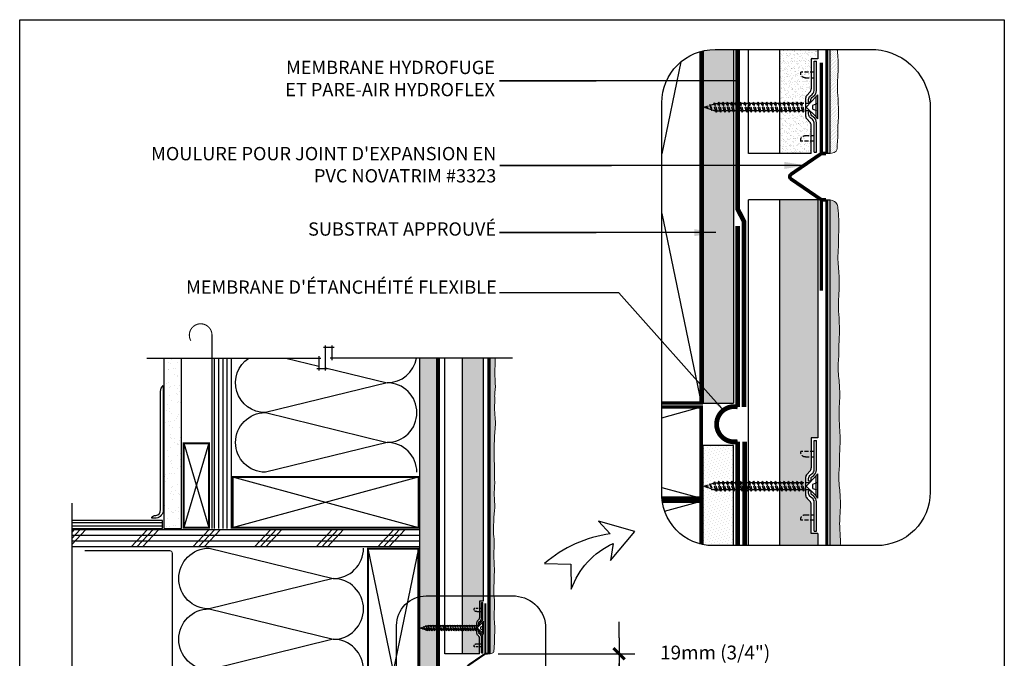
# Model space of a CAD drawing. Units: millimetres. Extents: x 3947 to 14732, y 923 to 10387.
# Drawn here: x 11547 to 12288, y 3214 to 3694 of the extents above; entities that cross this region are included whole.
import ezdxf

# ---------------------------------------------------------------- set-up
doc = ezdxf.new("R2010")
doc.units = ezdxf.units.MM
doc.header["$LTSCALE"] = 50
for name, pattern in [('ACAD_ISO03W100', [30, 12, -18]), ('ACAD_ISO10W100', [18, 12, -3, 0, -3]), ('ACAD_ISO12W100', [21, 12, -3, 0, -3, 0, -3]), ('HIDDEN', [9.525, 6.35, -3.175])]:
    doc.linetypes.add(name, pattern=pattern)
for name, color, linetype in [('Blanc .25', 7, 'Continuous'), ('Gris .08', 8, 'Continuous'), ('Rouge .15', 1, 'Continuous')]:
    doc.layers.add(name, color=color, linetype=linetype)
doc.styles.add('Stylus', font='stylu.ttf')
doc.dimstyles.new('COTE 1_4', dxfattribs={"dimscale": 4, "dimtxt": 2.6, "dimasz": 3, "dimexe": 3, "dimexo": 1.5, "dimgap": 1.5, "dimtad": 1, "dimdec": 0, "dimzin": 3, "dimdsep": 46, "dimtxsty": 'Stylus', "dimblk1": '45', "dimblk2": '45', "dimsah": 1, "dimcen": 1, "dimdle": 3, "dimclrd": 1, "dimclre": 1, "dimclrt": 7, "dimadec": 0, "dimazin": 0, "dimtfac": 1, "dimtdec": 0, "dimtofl": 0, "dimtmove": 2, "dimatfit": 3, "dimldrblk": '45', "dimfxl": 0, "dimfrac": 2, "dimtolj": 1, "dimtzin": 0, "dimarcsym": 0})
doc.dimstyles.new('LEADER 1_4', dxfattribs={"dimscale": 4, "dimtxt": 2, "dimasz": 4, "dimexe": 1.25, "dimexo": 0.625, "dimtad": 1, "dimtxsty": 'Stylus', "dimcen": 2.5, "dimclrd": 1, "dimclre": 1, "dimclrt": 7, "dimadec": 0, "dimazin": 0, "dimtfac": 1, "dimtmove": 0, "dimatfit": 3, "dimfxl": 0, "dimarcsym": 0})
pattern_1 = [(315, (-29.1674, -589.847), (2.35731723, 0.7857724), [0, -2.2225])]
pattern_2 = [(37.5, (-29.1674, -589.847), (-0.1280025, 3.9153059), [0, -3.08864, 0, -3.4544, 0, -3.302]), (7.5, (-29.1674, -589.847), (3.5961863, 5.7346008), [0, -1.66624, 0, -2.78384, 0, -1.0668]), (327.5, (-31.6667, -589.847), (6.327939, 0.0114975), [0, -1.016, 0, -3.6576, 0, -4.7752]), (317.5, (-31.6667, -589.847), (6.1084516, 1.7834346), [0, -0.508, 0, -2.39776, 0, -2.7432])]
pattern_3 = [(45, (-29.1674, -589.8471), (-0.39288621, 1.17865862), [0, -1.11125])]

# ---------------------------------------------------------------- blocks, each defined once
blk = doc.blocks.new('45')
at = {"layer": 'Blanc .25', "linetype": 'Continuous', "const_width": 0.2}
blk.add_lwpolyline([(-0.354, -0.354), (0.354, 0.354)], dxfattribs=at)
at = {"layer": 'Rouge .15', "linetype": 'Continuous'}
blk.add_line((-1, 0), (1, 0), dxfattribs=at)
blk = doc.blocks.new('*D35')
at = {"layer": 'Defpoints', "color": 0}
for p in [(11900.65, 3217), (11997.63, 3217), (11900.65, 3197.67)]:
    blk.add_point(p, dxfattribs=at)
at = {"layer": 'Rouge .15', "color": 1, "lineweight": -2}
for p, q in [((11997.63, 3229), (11997.63, 3241)), ((11906.65, 3217), (12009.63, 3217)), ((11906.65, 3197.67), (12009.63, 3197.67)), ((11997.63, 3185.67), (11997.63, 3173.67))]:
    blk.add_line(p, q, dxfattribs=at)
at = {"layer": 'Rouge .15', "color": 1, "lineweight": -2, "xscale": 12, "yscale": 12, "zscale": 12}
for p, rotation in [((11997.63, 3217), 270), ((11997.63, 3197.67), 90)]:
    blk.add_blockref('45', p, dxfattribs=dict(at, rotation=rotation))
at = {"layer": 'Rouge .15', "color": 7, "insert": (12070.01, 3209.22), "char_height": 10.4, "attachment_point": 5, "style": 'Stylus'}
blk.add_mtext('\\A1;19mm (3/4")\\PMINIMUM', dxfattribs=at)
blk = doc.blocks.new('A$C7F926C47')
at = {"layer": 'Blanc .25', "const_width": 1.5}
blk.add_lwpolyline([(38, 15.83), (38, 13.94), (46.82, 1.04, 0.368235), (48.5, 1.04), (57.32, 13.94), (57.32, 15.83)], format="xyb", dxfattribs=at)
for points in [[(0, 13.94), (38, 13.94)], [(95.32, 13.94), (57.69, 13.94)]]:
    blk.add_lwpolyline(points, dxfattribs=at)
blk = doc.blocks.new('A$C1F1E50BE')
at = {"layer": 'Gris .08'}
for p, q in [((39.9, 10.1), (35.72, 6.09)), ((40.54, 11.03), (39.9, 10.1)), ((39.9, 10.1), (39.9, 1.63)), ((40.54, 11.03), (40.54, 0.94)), ((39.9, 1.7), (35.72, 6.09)), ((38.51, 5.2), (40.54, 4.43)), ((40.54, 0.94), (39.9, 1.63))]:
    blk.add_line(p, q, dxfattribs=at)
at = {"layer": 'Gris .08', "linetype": 'HIDDEN', "ltscale": 0.005}
for p, q in [((-6.71, 6.22), (-5.56, 6.58)), ((-6.71, 5.97), (-4.71, 5.34)), ((-5.44, 6.78), (-5.56, 6.58)), ((-5.44, 6.78), (-5.36, 6.64)), ((-5.36, 6.64), (-3.87, 7.11)), ((-4.71, 5.34), (-3.87, 7.11)), ((-4.53, 5.03), (-4.71, 5.34)), ((-4.53, 5.03), (-3.63, 7.53)), ((-4.53, 5.03), (-4.41, 5.25)), ((-4.41, 5.25), (-3.46, 7.24)), ((-4.41, 5.25), (-3.03, 4.81)), ((-3.63, 7.53), (-3.87, 7.11)), ((-3.63, 7.53), (-3.46, 7.24)), ((-3.46, 7.24), (-3.23, 7.34)), ((-3.23, 7.34), (-3.04, 7.41)), ((-3.04, 7.41), (-2.89, 7.47)), ((-2.17, 7.59), (-3.03, 4.81)), ((-2.72, 4.28), (-3.03, 4.81)), ((-2.89, 7.47), (-2.76, 7.51)), ((-2.76, 7.51), (-2.64, 7.54)), ((-2.72, 4.28), (-1.82, 8.2)), ((-2.72, 4.28), (-2.51, 4.65)), ((-2.64, 7.54), (-2.51, 7.56)), ((-1.47, 7.59), (-2.51, 4.65)), ((-2.51, 7.56), (-2.35, 7.57)), ((-2.35, 7.57), (-2.17, 7.59)), ((-1.82, 8.2), (-2.17, 7.59)), ((-1.82, 8.2), (-1.47, 7.59)), ((-1.47, 7.59), (-0.36, 7.59)), ((-0.36, 7.59), (-1.26, 4.59)), ((-0.91, 3.99), (-1.26, 4.59)), ((-0.01, 8.2), (-0.91, 3.99)), ((-0.91, 3.99), (-0.56, 4.59)), ((0.35, 7.59), (-0.56, 4.59)), ((0.55, 4.59), (-0.56, 4.59)), ((-0.01, 8.2), (-0.36, 7.59)), ((-0.01, 8.2), (0.35, 7.59)), ((1.45, 7.59), (0.35, 7.59)), ((1.45, 7.59), (0.55, 4.59)), ((0.9, 3.99), (0.55, 4.59)), ((1.81, 8.2), (0.9, 3.99)), ((0.9, 3.99), (1.25, 4.59)), ((2.16, 7.59), (1.25, 4.59)), ((2.36, 4.59), (1.25, 4.59)), ((1.81, 8.2), (1.45, 7.59)), ((1.81, 8.2), (2.16, 7.59)), ((3.27, 7.59), (2.16, 7.59)), ((3.27, 7.59), (2.36, 4.59)), ((2.71, 3.99), (2.36, 4.59)), ((3.62, 8.2), (2.71, 3.99)), ((2.71, 3.99), (3.06, 4.59)), ((3.97, 7.59), (3.06, 4.59)), ((4.17, 4.59), (3.06, 4.59)), ((3.62, 8.2), (3.27, 7.59)), ((3.62, 8.2), (3.97, 7.59)), ((5.08, 7.59), (3.97, 7.59)), ((5.08, 7.59), (4.17, 4.59)), ((4.52, 3.99), (4.17, 4.59)), ((5.43, 8.2), (4.52, 3.99)), ((4.52, 3.99), (4.87, 4.59)), ((5.78, 7.59), (4.87, 4.59)), ((5.98, 4.59), (4.87, 4.59)), ((5.43, 8.2), (5.08, 7.59)), ((5.43, 8.2), (5.78, 7.59)), ((6.89, 7.59), (5.78, 7.59)), ((6.89, 7.59), (5.98, 4.59)), ((6.33, 3.99), (5.98, 4.59)), ((7.24, 8.2), (6.33, 3.99)), ((6.33, 3.99), (6.69, 4.59)), ((7.59, 7.59), (6.69, 4.59)), ((7.79, 4.59), (6.69, 4.59)), ((7.24, 8.2), (6.89, 7.59)), ((7.24, 8.2), (7.59, 7.59)), ((8.7, 7.59), (7.59, 7.59)), ((8.7, 7.59), (7.79, 4.59)), ((8.15, 3.99), (7.79, 4.59)), ((9.05, 8.2), (8.15, 3.99)), ((8.15, 3.99), (8.5, 4.59)), ((9.4, 7.59), (8.5, 4.59)), ((9.68, 4.59), (8.5, 4.59)), ((9.05, 8.2), (8.7, 7.59)), ((9.05, 8.2), (9.4, 7.59)), ((10.59, 7.59), (9.4, 7.59)), ((10.59, 7.59), (9.68, 4.59)), ((10.03, 3.99), (9.68, 4.59)), ((10.94, 8.2), (10.03, 3.99)), ((10.03, 3.99), (10.38, 4.59)), ((11.29, 7.59), (10.38, 4.59)), ((11.49, 4.59), (10.38, 4.59)), ((10.94, 8.2), (10.59, 7.59)), ((10.94, 8.2), (11.29, 7.59)), ((12.4, 7.59), (11.29, 7.59)), ((12.4, 7.59), (11.49, 4.59)), ((11.84, 3.99), (11.49, 4.59)), ((12.75, 8.2), (11.84, 3.99)), ((11.84, 3.99), (12.2, 4.59)), ((13.1, 7.59), (12.2, 4.59)), ((13.3, 4.59), (12.2, 4.59)), ((12.75, 8.2), (12.4, 7.59)), ((12.75, 8.2), (13.1, 7.59)), ((14.21, 7.59), (13.1, 7.59)), ((14.21, 7.59), (13.3, 4.59)), ((13.66, 3.99), (13.3, 4.59)), ((14.56, 8.2), (13.66, 3.99)), ((13.66, 3.99), (14.01, 4.59)), ((14.91, 7.59), (14.01, 4.59)), ((15.19, 4.59), (14.01, 4.59)), ((14.56, 8.2), (14.21, 7.59)), ((14.56, 8.2), (14.91, 7.59)), ((16.1, 7.59), (14.91, 7.59)), ((16.1, 7.59), (15.19, 4.59)), ((15.54, 3.99), (15.19, 4.59)), ((16.45, 8.2), (15.54, 3.99)), ((15.54, 3.99), (15.89, 4.59)), ((16.8, 7.59), (15.89, 4.59)), ((17, 4.59), (15.89, 4.59)), ((16.45, 8.2), (16.1, 7.59)), ((16.45, 8.2), (16.8, 7.59)), ((17.91, 7.59), (16.8, 7.59)), ((17.91, 7.59), (17, 4.59)), ((17.35, 3.99), (17, 4.59)), ((18.26, 8.2), (17.35, 3.99)), ((17.35, 3.99), (17.71, 4.59)), ((18.61, 7.59), (17.71, 4.59)), ((18.81, 4.59), (17.71, 4.59)), ((18.26, 8.2), (17.91, 7.59)), ((18.26, 8.2), (18.61, 7.59)), ((19.72, 7.59), (18.61, 7.59)), ((19.72, 7.59), (18.81, 4.59)), ((19.17, 3.99), (18.81, 4.59)), ((20.07, 8.2), (19.17, 3.99)), ((19.17, 3.99), (19.52, 4.59)), ((20.42, 7.59), (19.52, 4.59)), ((20.63, 4.59), (19.52, 4.59)), ((20.07, 8.2), (19.72, 7.59)), ((20.07, 8.2), (20.42, 7.59)), ((21.53, 7.59), (20.42, 7.59)), ((21.53, 7.59), (20.63, 4.59)), ((20.98, 3.99), (20.63, 4.59)), ((21.88, 8.2), (20.98, 3.99)), ((20.98, 3.99), (21.33, 4.59)), ((22.23, 7.59), (21.33, 4.59)), ((22.44, 4.59), (21.33, 4.59)), ((21.88, 8.2), (21.53, 7.59)), ((21.88, 8.2), (22.23, 7.59)), ((23.34, 7.59), (22.23, 7.59)), ((23.34, 7.59), (22.44, 4.59)), ((22.79, 3.99), (22.44, 4.59)), ((23.69, 8.2), (22.79, 3.99)), ((22.79, 3.99), (23.14, 4.59)), ((24.05, 7.59), (23.14, 4.59)), ((24.25, 4.59), (23.14, 4.59)), ((23.69, 8.2), (23.34, 7.59)), ((23.69, 8.2), (24.05, 7.59)), ((25.15, 7.59), (24.05, 7.59)), ((25.15, 7.59), (24.25, 4.59)), ((24.6, 3.99), (24.25, 4.59)), ((25.51, 8.2), (24.6, 3.99)), ((24.6, 3.99), (24.95, 4.59)), ((25.86, 7.59), (24.95, 4.59)), ((26.06, 4.59), (24.95, 4.59)), ((25.51, 8.2), (25.15, 7.59)), ((25.51, 8.2), (25.86, 7.59)), ((26.97, 7.59), (25.86, 7.59)), ((26.97, 7.59), (26.06, 4.59)), ((26.41, 3.99), (26.06, 4.59)), ((27.32, 8.2), (26.41, 3.99)), ((26.41, 3.99), (26.76, 4.59)), ((27.67, 7.59), (26.76, 4.59)), ((27.87, 4.59), (26.76, 4.59)), ((27.32, 8.2), (26.97, 7.59)), ((27.32, 8.2), (27.67, 7.59)), ((28.78, 7.59), (27.67, 7.59)), ((28.78, 7.59), (27.87, 4.59)), ((28.22, 3.99), (27.87, 4.59)), ((29.13, 8.2), (28.22, 3.99)), ((28.22, 3.99), (28.57, 4.59)), ((29.48, 7.59), (28.57, 4.59)), ((29.68, 4.59), (28.57, 4.59)), ((29.13, 8.2), (28.78, 7.59)), ((29.13, 8.2), (29.48, 7.59)), ((30.59, 7.59), (29.48, 7.59)), ((30.59, 7.59), (29.68, 4.59)), ((30.03, 3.99), (29.68, 4.59)), ((30.94, 8.2), (30.03, 3.99)), ((30.03, 3.99), (30.39, 4.59)), ((31.29, 7.59), (30.39, 4.59)), ((31.49, 4.59), (30.39, 4.59)), ((30.94, 8.2), (30.59, 7.59)), ((30.94, 8.2), (31.29, 7.59)), ((32.4, 7.59), (31.29, 7.59)), ((32.4, 7.59), (31.49, 4.59)), ((31.85, 3.99), (31.49, 4.59)), ((32.75, 8.2), (31.85, 3.99)), ((31.85, 3.99), (32.2, 4.59)), ((33.1, 7.59), (32.2, 4.59)), ((33.31, 4.59), (32.2, 4.59)), ((32.75, 8.2), (32.4, 7.59)), ((32.75, 8.2), (33.1, 7.59)), ((34.21, 7.59), (33.1, 7.59)), ((34.21, 7.59), (33.31, 4.59)), ((33.66, 3.99), (33.31, 4.59)), ((34.56, 8.2), (33.66, 3.99)), ((33.66, 3.99), (34.01, 4.59)), ((34.91, 7.59), (34.01, 4.59)), ((37.14, 4.59), (34.01, 4.59)), ((34.56, 8.2), (34.21, 7.59)), ((34.56, 8.2), (34.91, 7.59)), ((37.28, 7.59), (34.91, 7.59)), ((38.51, 6.99), (40.54, 7.76)), ((38.51, 6.99), (38.51, 5.2))]:
    blk.add_line(p, q, dxfattribs=at)
blk.add_lwpolyline([(-2.51, 4.65), (-2.45, 4.63), (-2.4, 4.62), (-2.33, 4.61), (-2.23, 4.6), (-2.09, 4.6), (-1.89, 4.59), (-1.62, 4.59), (-1.26, 4.59)], dxfattribs=at)
for centre, radius, start, end in [((-6.67, 6.09), 0.13, 107.5, 252.5), ((-6.21, 6.86), 0.778, 260.2797, 354.1921), ((-6.08, 6.79), 0.739, 249.3321, 348.9121), ((-6.31, 6.92), 0.829, 267.6419, 335.7247)]:
    blk.add_arc(centre, radius, start, end, dxfattribs=at)
at = {"layer": 'Rouge .15'}
for p, q in [((39, 24.91), (40, 24.91)), ((37.7, 8), (36.7, 8)), ((37.7, 4.01), (36.7, 4.01)), ((39, -13.09), (40, -13.09))]:
    blk.add_line(p, q, dxfattribs=at)
at = {"layer": 'Rouge .15', "linetype": 'HIDDEN', "ltscale": 0.005}
for p, q in [((39, 20.31), (33.47, 20.31)), ((35.37, 18), (39, 18)), ((35.37, -6.18), (39, -6.18)), ((39, -8.5), (33.47, -8.5))]:
    blk.add_line(p, q, dxfattribs=at)
at = {"layer": 'Rouge .15'}
for points in [[(39, 24.91), (39, 12.64, -0.234282), (38.21, 11.05), (37.49, 10.51, 0.234282), (36.7, 8.91), (36.7, 8)], [(40, 24.91), (40, 12.64, -0.234282), (38.81, 10.25), (38.1, 9.71, 0.234282), (37.7, 8.91), (37.7, 8)], [(36.7, 4.01), (36.7, 2.9, 0.234282), (37.49, 1.31), (38.21, 0.76, -0.234282), (39, -0.83), (39, -13.09)], [(37.7, 4.01), (37.7, 2.9, 0.234282), (38.1, 2.1), (38.81, 1.56, -0.234282), (40, -0.83), (40, -13.09)]]:
    blk.add_lwpolyline(points, format="xyb", dxfattribs=at)
at = {"layer": 'Rouge .15', "linetype": 'HIDDEN', "ltscale": 0.005}
for centre, start, end in [((35.27, 19.85), 165.7015, 273.189), ((35.27, -8.04), 86.811, 194.2985)]:
    blk.add_arc(centre, 1.86, start, end, dxfattribs=at)

msp = doc.modelspace()

# ---------------------------------------------------------------- hatches: boundary and pattern name
at = {"layer": 'Blanc .25'}
h = msp.add_hatch(dxfattribs=at)
h.set_pattern_fill('AR-SAND', color=256, scale=0.08, style=0)
h.set_pattern_definition(pattern_2)
edge = h.paths.add_edge_path()
edge.add_line((12147.28, 3671.54), (12118.48, 3671.54))
edge.add_line((12118.48, 3671.54), (12118.48, 3593.23))
edge.add_line((12118.48, 3593.23), (12142.35, 3593.23))
edge.add_line((12142.35, 3593.23), (12142.35, 3614.31))
edge.add_arc((12138.75, 3614.31), 3.6, 360, 405)
edge.add_line((12141.29, 3616.85), (12139.13, 3619.02))
edge.add_arc((12141.67, 3621.57), 3.6, 180.70976, 225, ccw=False)
edge.add_line((12138.07, 3621.52), (12138.07, 3634.65))
edge.add_arc((12141.67, 3634.65), 3.6, 135, 180.00121, ccw=False)
edge.add_line((12139.13, 3637.19), (12141.29, 3639.36))
edge.add_arc((12138.75, 3641.91), 3.6, 315, 360)
edge.add_line((12142.35, 3641.91), (12142.35, 3664.44))
edge.add_line((12142.35, 3664.44), (12147.28, 3664.44))
edge.add_line((12147.28, 3664.44), (12147.28, 3671.54))
h = msp.add_hatch(dxfattribs=at)
h.set_pattern_fill('AR-SAND', color=256, scale=0.08, style=0)
h.set_pattern_definition(pattern_2)
edge = h.paths.add_edge_path()
edge.add_line((12147.28, 3307.45), (12142.35, 3307.45))
edge.add_line((12142.35, 3307.45), (12142.35, 3329.15))
edge.add_arc((12138.75, 3329.15), 3.6, 360, 405)
edge.add_line((12141.29, 3331.7), (12139.13, 3333.87))
edge.add_arc((12141.67, 3336.41), 3.6, 180.70976, 225, ccw=False)
edge.add_line((12138.07, 3336.37), (12138.07, 3349.49))
edge.add_arc((12141.67, 3349.49), 3.6, 135, 180.00121, ccw=False)
edge.add_line((12139.13, 3352.04), (12141.29, 3354.21))
edge.add_arc((12138.75, 3356.76), 3.6, 315, 360)
edge.add_line((12142.35, 3356.76), (12142.35, 3379.29))
edge.add_line((12142.35, 3379.29), (12147.28, 3379.29))
edge.add_line((12147.28, 3379.29), (12147.28, 3558.45))
edge.add_line((12147.28, 3558.45), (12118.48, 3558.45))
edge.add_line((12118.48, 3558.45), (12118.48, 3298.3))
edge.add_line((12118.48, 3298.3), (12147.28, 3298.3))
edge.add_line((12147.28, 3298.3), (12147.28, 3307.45))
h = msp.add_hatch(dxfattribs=at)
h.set_pattern_fill('AR-SAND', color=256, scale=0.2, style=0)
h.set_pattern_definition([(37.5, (2868.8936, 37.8675), (-0.320006, 9.788265), [0, -7.7216, 0, -8.636, 0, -8.255]), (7.5, (2868.894, 37.867), (8.990466, 14.336502), [0, -4.1656, 0, -6.9596, 0, -2.667]), (327.5, (2862.645, 37.8675), (15.8198474, 0.028744), [0, -2.54, 0, -9.144, 0, -11.938]), (317.5, (2862.645, 37.867), (15.27113, 4.458586), [0, -1.27, 0, -5.9944, 0, -6.858])])
h.paths.add_polyline_path([(11668.24, 3439.42), (11655.24, 3439.42), (11655.24, 3311.11), (11668.24, 3311.11)])
h = msp.add_hatch(dxfattribs=at)
h.set_pattern_fill('AR-SAND', color=256, scale=0.08, style=0)
h.set_pattern_definition([(37.5, (11.5196, 9.2196), (-0.1280025, 3.9153059), [0, -3.08864, 0, -3.4544, 0, -3.302]), (7.5, (11.5196, 9.2196), (3.5961863, 5.7346008), [0, -1.66624, 0, -2.78384, 0, -1.0668]), (327.5, (9.0202, 9.2196), (6.327939, 0.0114975), [0, -1.016, 0, -3.6576, 0, -4.7752]), (317.5, (9.02, 9.2196), (6.1084516, 1.7834346), [0, -0.508, 0, -2.39776, 0, -2.7432])])
edge = h.paths.add_edge_path()
edge.add_line((11892.75, 3256.56), (11895.49, 3256.56))
edge.add_line((11895.49, 3256.56), (11895.49, 3439.42))
edge.add_line((11895.49, 3439.42), (11879.49, 3439.42))
edge.add_line((11879.49, 3439.42), (11879.49, 3217))
edge.add_line((11879.49, 3217), (11892.75, 3217))
edge.add_line((11892.75, 3217), (11892.75, 3228.71))
edge.add_arc((11890.75, 3228.71), 2, 360, 405)
edge.add_line((11892.17, 3230.12), (11890.96, 3231.33))
edge.add_arc((11892.38, 3232.74), 2, 180.70976, 225, ccw=False)
edge.add_line((11890.38, 3232.72), (11890.38, 3240.01))
edge.add_arc((11892.38, 3240.01), 2, 135, 180.00121, ccw=False)
edge.add_line((11890.96, 3241.42), (11892.17, 3242.63))
edge.add_arc((11890.75, 3244.04), 2, 315, 360)
edge.add_line((11892.75, 3244.04), (11892.75, 3256.56))
at = {"layer": 'Rouge .15'}
h = msp.add_hatch(dxfattribs=at)
h.set_pattern_fill('DOTS', color=256, scale=1.4, angle=315, style=0)
h.set_pattern_definition(pattern_1)
edge = h.paths.add_edge_path()
edge.add_line((12083.8, 3671.54), (12069.91, 3671.54))
edge.add_arc((12069.91, 3631.44), 40.09, 90, 102.93357)
edge.add_line((12060.94, 3670.52), (12060.94, 3405.56))
edge.add_line((12060.94, 3405.56), (12083.8, 3405.56))
edge.add_line((12083.8, 3405.56), (12083.8, 3671.54))
h = msp.add_hatch(dxfattribs=at)
h.set_pattern_fill('DOTS', color=256, scale=0.7, angle=45, style=0)
h.set_pattern_definition(pattern_3)
edge = h.paths.add_edge_path()
edge.add_spline(control_points=[(12162.37, 3611.37), (12162.27, 3613.54), (12162.98, 3620.89), (12162.75, 3632.21), (12161.66, 3644.88), (12162.76, 3655.45), (12162.51, 3664.53), (12162.01, 3669.71), (12161.85, 3671.54)], knot_values=[123.827693, 123.827693, 123.827693, 123.827693, 127.605003, 136.877593, 142.558286, 149.015204, 154.614382, 157.657114, 157.657114, 157.657114, 157.657114], degree=3, periodic=0)
edge.add_line((12161.85, 3671.54), (12156.57, 3671.54))
edge.add_line((12156.57, 3671.54), (12156.57, 3593.23))
edge.add_spline(control_points=[(12156.57, 3593.23), (12161.62, 3594.09), (12161.73, 3600.03), (12162.49, 3606.09), (12162.39, 3610.72), (12162.37, 3611.37)], knot_values=[159.89093, 159.89093, 159.89093, 159.89093, 162.220154, 168.887003, 169.987851, 169.987851, 169.987851, 169.987851], degree=3, periodic=0)
h = msp.add_hatch(dxfattribs=at)
h.set_pattern_fill('DOTS', color=256, scale=0.7, angle=45, style=0)
h.set_pattern_definition(pattern_3)
edge = h.paths.add_edge_path()
edge.add_spline(control_points=[(12163.08, 3446.66), (12162.98, 3448.83), (12163.69, 3456.17), (12163.47, 3467.49), (12162.38, 3480.16), (12163.48, 3490.74), (12163.42, 3502.62), (12161.82, 3514.54), (12162.98, 3523.77), (12162.88, 3528.4), (12162.86, 3529.05)], knot_values=[123.827693, 123.827693, 123.827693, 123.827693, 127.605003, 136.877593, 142.558286, 149.015204, 154.614382, 162.220154, 168.887003, 169.987851, 169.987851, 169.987851, 169.987851], degree=3, periodic=0)
edge.add_spline(control_points=[(12162.86, 3529.05), (12162.76, 3531.22), (12163.47, 3538.57), (12162.77, 3548.77), (12161.95, 3556.89), (12156.57, 3558.45)], knot_values=[123.827693, 123.827693, 123.827693, 123.827693, 127.605003, 136.877593, 140.502242, 140.502242, 140.502242, 140.502242], degree=3, periodic=0)
edge.add_line((12156.57, 3558.45), (12156.57, 3298.3))
edge.add_line((12156.57, 3298.3), (12164.46, 3298.3))
edge.add_spline(control_points=[(12164.46, 3298.3), (12164.41, 3300.51), (12164.16, 3306.14), (12163.36, 3315.52), (12164.46, 3326.09), (12164.14, 3337.91), (12162.54, 3349.82), (12163.7, 3359.05), (12163.6, 3363.68), (12163.57, 3364.33)], knot_values=[133.174293, 133.174293, 133.174293, 133.174293, 136.877593, 142.558286, 149.015204, 154.614382, 162.220154, 168.887003, 169.987851, 169.987851, 169.987851, 169.987851], degree=3, periodic=0)
edge.add_spline(control_points=[(12163.57, 3364.33), (12163.47, 3366.51), (12164.18, 3373.85), (12163.96, 3385.17), (12162.87, 3397.84), (12163.97, 3408.41), (12163.65, 3420.23), (12162.05, 3432.14), (12163.21, 3441.37), (12163.11, 3446), (12163.08, 3446.66)], knot_values=[123.827693, 123.827693, 123.827693, 123.827693, 127.605003, 136.877593, 142.558286, 149.015204, 154.614382, 162.220154, 168.887003, 169.987851, 169.987851, 169.987851, 169.987851], degree=3, periodic=0)
h = msp.add_hatch(dxfattribs=at)
h.set_pattern_fill('DOTS', color=256, scale=1.4, angle=315, style=0)
h.set_pattern_definition([(315, (11.5196, 9.2196), (2.35731723, 0.7857724), [0, -2.2225])])
h.paths.add_polyline_path([(11860.22, 3439.42), (11847.52, 3439.42), (11847.52, 3112.74), (11860.22, 3112.74)])
h = msp.add_hatch(dxfattribs=at)
h.set_pattern_fill('DOTS', color=256, scale=0.7, angle=45, style=0)
h.set_pattern_definition([(45, (11.5196, 9.2196), (-0.39288621, 1.17865862), [0, -1.11125])])
edge = h.paths.add_edge_path()
edge.add_spline(control_points=[(11903.33, 3318.55), (11903.27, 3319.75), (11904.27, 3324.08), (11904.14, 3330.37), (11903.53, 3337.41), (11904.15, 3343.29), (11903.97, 3349.85), (11904.02, 3356.22), (11903.72, 3361.6), (11903.67, 3364.17), (11903.65, 3364.53)], knot_values=[123.827693, 123.827693, 123.827693, 123.827693, 127.605003, 136.877593, 142.558286, 149.015204, 154.614382, 162.220154, 168.887003, 169.987851, 169.987851, 169.987851, 169.987851], degree=3, periodic=0)
edge.add_spline(control_points=[(11903.65, 3364.53), (11903.6, 3365.74), (11903.85, 3369.82), (11903.72, 3376.11), (11904.06, 3382.89), (11904.67, 3388.77), (11904.49, 3395.33), (11903.6, 3401.95), (11904.25, 3407.08), (11904.19, 3409.65), (11904.18, 3410.01)], knot_values=[123.827693, 123.827693, 123.827693, 123.827693, 127.605003, 136.877593, 142.558286, 149.015204, 154.614382, 162.220154, 168.887003, 169.987851, 169.987851, 169.987851, 169.987851], degree=3, periodic=0)
edge.add_spline(control_points=[(11904.18, 3410.01), (11903.87, 3411.05), (11904.7, 3415.22), (11904.57, 3421.51), (11903.96, 3428.55), (11904.44, 3433.13), (11904.48, 3435.85), (11904.48, 3439.42)], knot_values=[123.827693, 123.827693, 123.827693, 123.827693, 127.605003, 136.877593, 142.558286, 149.015204, 150.707099, 150.707099, 150.707099, 150.707099], degree=3, periodic=0)
edge.add_line((11904.48, 3439.42), (11900.65, 3439.42))
edge.add_line((11900.65, 3439.42), (11900.65, 3217))
edge.add_spline(control_points=[(11900.65, 3217), (11903.46, 3217.47), (11903.52, 3220.78), (11903.94, 3224.14), (11903.89, 3226.71), (11903.87, 3227.08)], knot_values=[159.89093, 159.89093, 159.89093, 159.89093, 162.220154, 168.887003, 169.987851, 169.987851, 169.987851, 169.987851], degree=3, periodic=0)
edge.add_spline(control_points=[(11903.87, 3227.08), (11903.82, 3228.28), (11904.21, 3232.36), (11904.09, 3238.65), (11903.48, 3245.69), (11904.09, 3251.57), (11903.91, 3258.13), (11903.02, 3264.75), (11903.67, 3269.88), (11903.61, 3272.45), (11903.6, 3272.81)], knot_values=[123.827693, 123.827693, 123.827693, 123.827693, 127.605003, 136.877593, 142.558286, 149.015204, 154.614382, 162.220154, 168.887003, 169.987851, 169.987851, 169.987851, 169.987851], degree=3, periodic=0)
edge.add_spline(control_points=[(11903.6, 3272.81), (11903.54, 3274.02), (11903.94, 3278.1), (11903.81, 3284.39), (11903.21, 3291.43), (11903.82, 3297.3), (11903.64, 3303.87), (11902.75, 3310.49), (11903.4, 3315.61), (11903.34, 3318.18), (11903.33, 3318.55)], knot_values=[123.827693, 123.827693, 123.827693, 123.827693, 127.605003, 136.877593, 142.558286, 149.015204, 154.614382, 162.220154, 168.887003, 169.987851, 169.987851, 169.987851, 169.987851], degree=3, periodic=0)
h = msp.add_hatch(dxfattribs=at)
h.set_pattern_fill('DOTS', color=256, scale=1.4, angle=315, style=0)
h.set_pattern_definition(pattern_1)
edge = h.paths.add_edge_path()
edge.add_arc((12068.55, 3337.05), 38.75, 258.67763, 269.64635)
edge.add_line((12068.31, 3298.3), (12083.8, 3298.3))
edge.add_line((12083.8, 3298.3), (12083.8, 3373.64))
edge.add_line((12083.8, 3373.64), (12060.94, 3373.64))
edge.add_line((12060.94, 3373.64), (12060.94, 3299.06))

# ---------------------------------------------------------------- linework, layer by layer
at = {"layer": 'Blanc .25'}
for p, q in [((12118.48, 3671.54), (12118.48, 3593.23)), ((12147.28, 3671.54), (12147.28, 3664.44)), ((12147.28, 3664.44), (12142.35, 3664.44)), ((12142.35, 3664.44), (12142.35, 3641.91)), ((12141.29, 3639.36), (12139.13, 3637.19)), ((12138.07, 3634.65), (12138.07, 3621.52)), ((12141.29, 3616.85), (12139.13, 3619.02)), ((12142.35, 3593.23), (12142.35, 3614.31)), ((12142.35, 3593.23), (12118.48, 3593.23)), ((12118.48, 3558.45), (12118.48, 3298.3)), ((12147.28, 3558.45), (12118.48, 3558.45)), ((12147.28, 3558.45), (12147.28, 3379.29)), ((11879.49, 3439.42), (11879.49, 3217)), ((11895.49, 3439.42), (11895.49, 3256.56)), ((12147.28, 3379.29), (12142.35, 3379.29)), ((12142.35, 3379.29), (12142.35, 3356.76)), ((12141.29, 3354.21), (12139.13, 3352.04)), ((12138.07, 3349.49), (12138.07, 3336.37)), ((12141.29, 3331.7), (12139.13, 3333.87)), ((12142.35, 3307.45), (12142.35, 3329.15)), ((12147.28, 3307.45), (12142.35, 3307.45)), ((12147.28, 3307.45), (12147.28, 3298.3)), ((11895.49, 3256.56), (11892.75, 3256.56)), ((11892.75, 3256.56), (11892.75, 3244.04)), ((11890.38, 3240.01), (11890.38, 3232.72)), ((11892.17, 3242.63), (11890.96, 3241.42)), ((11892.17, 3230.12), (11890.96, 3231.33)), ((11892.75, 3217), (11892.75, 3228.71)), ((11892.75, 3217), (11879.49, 3217))]:
    msp.add_line(p, q, dxfattribs=at)
at = {"layer": 'Blanc .25', "const_width": 2.7}
for points in [[(12059.45, 3670.15), (12059.45, 3405.56), (12029.82, 3405.56)], [(12029.82, 3402.58), (12059.54, 3402.58), (12059.54, 3334), (12029.91, 3334)], [(12030.16, 3331.72), (12059.54, 3331.72), (12059.54, 3299.36)]]:
    msp.add_lwpolyline(points, dxfattribs=at)
at = {"layer": 'Blanc .25', "linetype": 'ACAD_ISO03W100', "ltscale": 0.0035, "const_width": 3.5}
for points in [[(12091.75, 3402.62), (12091.75, 3542.07), (12087.01, 3551.24), (12087.01, 3671.54)], [(12092.26, 3298.3), (12092.26, 3376.58)]]:
    msp.add_lwpolyline(points, dxfattribs=at)
at = {"layer": 'Blanc .25', "linetype": 'ACAD_ISO12W100', "ltscale": 0.015, "const_width": 2.2}
for points in [[(12154.02, 3593.23), (12154.02, 3671.54)], [(12154.02, 3298.3), (12154.02, 3558.45)]]:
    msp.add_lwpolyline(points, dxfattribs=at)
at = {"layer": 'Blanc .25', "linetype": 'Continuous', "ltscale": 0.375, "const_width": 3.6}
for points in [[(12087.01, 3538.63), (12087.01, 3402.64)], [(12087.01, 3376.61), (12087.01, 3298.3)]]:
    msp.add_lwpolyline(points, dxfattribs=at)
at = {"layer": 'Blanc .25', "linetype": 'ACAD_ISO10W100', "ltscale": 0.02, "const_width": 0.8}
for points in [[(11691.31, 3456.63, 1.30214), (11675.39, 3452.37)], [(11595.47, 3114.19), (11659.45, 3114.19, 0.414214), (11661.45, 3116.19), (11661.44, 3292.51, 0.41421), (11659.44, 3294.51), (11595.55, 3294.51)]]:
    msp.add_lwpolyline(points, format="xyb", dxfattribs=at)
msp.add_lwpolyline([(11691.31, 3311.12), (11691.31, 3456.63)], dxfattribs=at)
at = {"layer": 'Blanc .25', "linetype": 'ACAD_ISO03W100', "ltscale": 0.005, "const_width": 2}
msp.add_lwpolyline([(11864.64, 3111.11), (11864.64, 3188.58), (11862.01, 3193.67), (11862.01, 3439.42)], dxfattribs=at)
at = {"layer": 'Blanc .25', "linetype": 'ACAD_ISO12W100', "ltscale": 0.01, "const_width": 1.5}
msp.add_lwpolyline([(11899.24, 3217), (11899.24, 3439.42)], dxfattribs=at)
at = {"layer": 'Blanc .25'}
msp.add_lwpolyline([(11649.16, 3320.84, 0.39079), (11652.47, 3325.38), (11652.49, 3414.3, -0.15338), (11654.47, 3418.84), (11654.47, 3325.38, -0.384577), (11649.3, 3318.84), (11645.94, 3318.84, -0.414214), (11647.94, 3320.84)], format="xyb", close=True, dxfattribs=at)
at = {"layer": 'Blanc .25', "linetype": 'Continuous', "ltscale": 0.375, "const_width": 3.6}
msp.add_lwpolyline([(12087.01, 3402.64, 1.224327), (12087.01, 3376.61)], format="xyb", dxfattribs=at)
at = {"layer": 'Blanc .25', "const_width": 1.5}
for points in [[(11669.99, 3311.82), (11669.99, 3375.3), (11688.99, 3375.3), (11688.99, 3311.82)], [(11846.75, 3311.87), (11706.75, 3311.87), (11706.75, 3349.97), (11846.75, 3349.97)], [(11808.6, 3112.74), (11808.6, 3296.09), (11846.7, 3296.09), (11846.7, 3112.74)]]:
    msp.add_lwpolyline(points, close=True, dxfattribs=at)
at = {"layer": 'Blanc .25'}
for centre, radius, start, end in [((12138.75, 3641.91), 3.6, 315, 0), ((12141.67, 3634.65), 3.6, 135, 180), ((12141.67, 3621.57), 3.6, 180, 225), ((12138.75, 3614.31), 3.6, 0, 45), ((12141.67, 3349.49), 3.6, 135, 180), ((12138.75, 3356.76), 3.6, 315, 0), ((12141.67, 3336.41), 3.6, 180, 225), ((12138.75, 3329.15), 3.6, 0, 45), ((11892.38, 3240.01), 2, 135, 180), ((11890.75, 3244.04), 2, 315, 0), ((11892.38, 3232.74), 2, 180, 225), ((11890.75, 3228.71), 2, 0, 45)]:
    msp.add_arc(centre, radius, start, end, dxfattribs=at)
at = {"layer": 'Blanc .25', "linetype": 'Continuous', "lineweight": 5}
for points, knots in [([(12162.37, 3611.37), (12162.27, 3613.54), (12162.98, 3620.89), (12162.75, 3632.21), (12161.66, 3644.88), (12162.76, 3655.45), (12162.51, 3664.53), (12162.01, 3669.71), (12161.85, 3671.54)], [123.827693, 123.827693, 123.827693, 123.827693, 127.605003, 136.877593, 142.558286, 149.015204, 154.614382, 157.657114, 157.657114, 157.657114, 157.657114]), ([(12156.57, 3593.23), (12161.62, 3594.09), (12161.73, 3600.03), (12162.49, 3606.09), (12162.39, 3610.72), (12162.37, 3611.37)], [159.89093, 159.89093, 159.89093, 159.89093, 162.220154, 168.887003, 169.987851, 169.987851, 169.987851, 169.987851]), ([(12162.86, 3529.05), (12162.76, 3531.22), (12163.47, 3538.57), (12162.77, 3548.77), (12161.95, 3556.89), (12156.57, 3558.45)], [123.827693, 123.827693, 123.827693, 123.827693, 127.605003, 136.877593, 140.502242, 140.502242, 140.502242, 140.502242]), ([(12163.08, 3446.66), (12162.98, 3448.83), (12163.69, 3456.17), (12163.47, 3467.49), (12162.38, 3480.16), (12163.48, 3490.74), (12163.42, 3502.62), (12161.82, 3514.54), (12162.98, 3523.77), (12162.88, 3528.4), (12162.86, 3529.05)], [123.827693, 123.827693, 123.827693, 123.827693, 127.605003, 136.877593, 142.558286, 149.015204, 154.614382, 162.220154, 168.887003, 169.987851, 169.987851, 169.987851, 169.987851]), ([(12163.57, 3364.33), (12163.47, 3366.51), (12164.18, 3373.85), (12163.96, 3385.17), (12162.87, 3397.84), (12163.97, 3408.41), (12163.65, 3420.23), (12162.05, 3432.14), (12163.21, 3441.37), (12163.11, 3446), (12163.08, 3446.66)], [123.827693, 123.827693, 123.827693, 123.827693, 127.605003, 136.877593, 142.558286, 149.015204, 154.614382, 162.220154, 168.887003, 169.987851, 169.987851, 169.987851, 169.987851]), ([(11904.18, 3410.01), (11903.87, 3411.05), (11904.7, 3415.22), (11904.57, 3421.51), (11903.96, 3428.55), (11904.44, 3433.13), (11904.48, 3435.85), (11904.48, 3439.42)], [123.827693, 123.827693, 123.827693, 123.827693, 127.605003, 136.877593, 142.558286, 149.015204, 150.707099, 150.707099, 150.707099, 150.707099]), ([(11903.65, 3364.53), (11903.6, 3365.74), (11903.85, 3369.82), (11903.72, 3376.11), (11904.06, 3382.89), (11904.67, 3388.77), (11904.49, 3395.33), (11903.6, 3401.95), (11904.25, 3407.08), (11904.19, 3409.65), (11904.18, 3410.01)], [123.827693, 123.827693, 123.827693, 123.827693, 127.605003, 136.877593, 142.558286, 149.015204, 154.614382, 162.220154, 168.887003, 169.987851, 169.987851, 169.987851, 169.987851]), ([(11903.33, 3318.55), (11903.27, 3319.75), (11904.27, 3324.08), (11904.14, 3330.37), (11903.53, 3337.41), (11904.15, 3343.29), (11903.97, 3349.85), (11904.02, 3356.22), (11903.72, 3361.6), (11903.67, 3364.17), (11903.65, 3364.53)], [123.827693, 123.827693, 123.827693, 123.827693, 127.605003, 136.877593, 142.558286, 149.015204, 154.614382, 162.220154, 168.887003, 169.987851, 169.987851, 169.987851, 169.987851]), ([(12164.46, 3298.3), (12164.41, 3300.51), (12164.16, 3306.14), (12163.36, 3315.52), (12164.46, 3326.09), (12164.14, 3337.91), (12162.54, 3349.82), (12163.7, 3359.05), (12163.6, 3363.68), (12163.57, 3364.33)], [133.174293, 133.174293, 133.174293, 133.174293, 136.877593, 142.558286, 149.015204, 154.614382, 162.220154, 168.887003, 169.987851, 169.987851, 169.987851, 169.987851]), ([(11903.6, 3272.81), (11903.54, 3274.02), (11903.94, 3278.1), (11903.81, 3284.39), (11903.21, 3291.43), (11903.82, 3297.3), (11903.64, 3303.87), (11902.75, 3310.49), (11903.4, 3315.61), (11903.34, 3318.18), (11903.33, 3318.55)], [123.827693, 123.827693, 123.827693, 123.827693, 127.605003, 136.877593, 142.558286, 149.015204, 154.614382, 162.220154, 168.887003, 169.987851, 169.987851, 169.987851, 169.987851]), ([(11903.87, 3227.08), (11903.82, 3228.28), (11904.21, 3232.36), (11904.09, 3238.65), (11903.48, 3245.69), (11904.09, 3251.57), (11903.91, 3258.13), (11903.02, 3264.75), (11903.67, 3269.88), (11903.61, 3272.45), (11903.6, 3272.81)], [123.827693, 123.827693, 123.827693, 123.827693, 127.605003, 136.877593, 142.558286, 149.015204, 154.614382, 162.220154, 168.887003, 169.987851, 169.987851, 169.987851, 169.987851]), ([(11900.65, 3217), (11903.46, 3217.47), (11903.52, 3220.78), (11903.94, 3224.14), (11903.89, 3226.71), (11903.87, 3227.08)], [159.89093, 159.89093, 159.89093, 159.89093, 162.220154, 168.887003, 169.987851, 169.987851, 169.987851, 169.987851])]:
    msp.add_open_spline(points, degree=3, knots=knots, dxfattribs=at)
at = {"layer": 'Defpoints'}
msp.add_lwpolyline([(11546.57, 3693.9), (12287.61, 3693.9), (12287.61, 2941.87), (11546.57, 2941.87)], close=True, dxfattribs=at)
at = {"layer": 'Gris .08'}
for p, q in [((12044.2, 3662.21), (12029.82, 3592.97)), ((12029.82, 3548.18), (12059.45, 3405.56)), ((11783.19, 3447.29), (11775.25, 3447.29)), ((11776.75, 3430.05), (11776.75, 3448.79)), ((11781.69, 3437.92), (11781.69, 3448.79)), ((11642.24, 3439.42), (11773.31, 3439.42)), ((11696.46, 3311.11), (11696.46, 3439.42)), ((11699.63, 3311.11), (11699.63, 3439.42)), ((11702.81, 3311.11), (11702.81, 3439.42)), ((11705.99, 3350.16), (11705.98, 3439.42)), ((11771.81, 3440.92), (11771.81, 3430.05)), ((11917.48, 3439.42), (11780.19, 3439.42)), ((11770.31, 3431.55), (11778.25, 3431.55)), ((12029.82, 3394.49), (12059.54, 3402.58)), ((11688.99, 3375.3), (11669.99, 3311.82)), ((11669.99, 3375.3), (11688.99, 3311.82)), ((11706.75, 3349.97), (11846.75, 3311.87)), ((11706.75, 3311.87), (11846.75, 3349.97)), ((12029.82, 3342.09), (12059.54, 3334)), ((11585.78, 3330.28), (11585.78, 3207.85)), ((12031.98, 3324.22), (12059.54, 3331.72)), ((11654.09, 3315.53), (11585.78, 3315.53)), ((11654.09, 3313.03), (11585.78, 3313.03)), ((11654.09, 3311.28), (11654.09, 3317.28)), ((11585.78, 3311.28), (11654.09, 3311.28)), ((11585.78, 3308.12), (11587.85, 3310.33)), ((11585.78, 3303.59), (11592.09, 3310.33)), ((11585.78, 3299.06), (11596.33, 3310.33)), ((11630.51, 3297.29), (11642.72, 3310.33)), ((11634.75, 3297.29), (11646.96, 3310.33)), ((11638.99, 3297.29), (11651.2, 3310.33)), ((11676.89, 3297.29), (11689.1, 3310.33)), ((11681.13, 3297.29), (11693.34, 3310.33)), ((11685.38, 3297.29), (11697.58, 3310.33)), ((11723.28, 3297.29), (11735.48, 3310.33)), ((11727.52, 3297.29), (11739.72, 3310.33)), ((11731.76, 3297.29), (11743.96, 3310.33)), ((11769.66, 3297.29), (11781.87, 3310.33)), ((11773.9, 3297.29), (11786.11, 3310.33)), ((11778.14, 3297.29), (11790.35, 3310.33)), ((11816.04, 3297.29), (11828.25, 3310.33)), ((11820.28, 3297.29), (11832.49, 3310.33)), ((11824.52, 3297.29), (11836.73, 3310.33)), ((11846.7, 3296.09), (11808.6, 3112.74)), ((11808.6, 3296.09), (11846.7, 3112.74))]:
    msp.add_line(p, q, dxfattribs=at)
for points in [[(11845.52, 3398.34, 0.414214), (11823.09, 3420.78), (11731.45, 3398.34, -0.741416), (11718.97, 3439.42, -0.741416)], [(11776.75, 3432.12), (11823.09, 3420.78, 0.365345), (11845.2, 3439.42)], [(11845.52, 3353.48, 0.414214), (11823.09, 3375.91), (11731.45, 3353.48, -1), (11731.45, 3398.34), (11823.09, 3375.91, 0.414214), (11845.52, 3398.34, 0.414214)], [(11805.35, 3250.68, 0.414214), (11782.49, 3273.53), (11689.13, 3250.68, -1), (11689.13, 3296.39), (11782.49, 3273.53, 0.414214), (11805.35, 3296.39, 0.414214)], [(11805.35, 3204.97, 0.414214), (11782.49, 3227.82), (11689.13, 3204.97, -1), (11689.13, 3250.68), (11782.49, 3227.82, 0.414214), (11805.35, 3250.68, 0.414214)]]:
    msp.add_lwpolyline(points, format="xyb", dxfattribs=at)
msp.add_lwpolyline([(11746.92, 3439.42), (11771.81, 3433.33)], dxfattribs=at)
at = {"layer": 'Rouge .15'}
for p, q in [((12060.94, 3670.52), (12060.94, 3405.56)), ((12083.8, 3671.54), (12083.8, 3405.56)), ((12095.17, 3593.23), (12095.17, 3671.54)), ((12156.57, 3593.23), (12156.57, 3671.54)), ((12118.48, 3593.23), (12095.17, 3593.23)), ((12156.57, 3593.23), (12153.03, 3593.23)), ((12095.17, 3298.3), (12095.17, 3558.45)), ((12118.48, 3558.45), (12095.17, 3558.45)), ((12153.32, 3558.45), (12156.57, 3558.45)), ((12156.57, 3298.3), (12156.57, 3558.45)), ((11655.24, 3311.11), (11655.24, 3439.42)), ((11668.24, 3311.11), (11668.24, 3439.42)), ((11693.28, 3311.11), (11693.28, 3439.42)), ((11705.98, 3311.11), (11705.98, 3439.42)), ((11847.52, 3439.42), (11847.52, 3112.74)), ((11860.22, 3439.42), (11860.22, 3112.74)), ((11866.54, 3217), (11866.54, 3439.42)), ((11900.65, 3217), (11900.65, 3439.42)), ((12060.94, 3405.56), (12083.8, 3405.56)), ((12060.94, 3299.06), (12060.94, 3373.64)), ((12083.8, 3373.64), (12060.94, 3373.64)), ((12083.8, 3298.3), (12083.8, 3373.64)), ((11654.09, 3317.28), (11585.78, 3317.28)), ((11847.5, 3310.29), (11585.78, 3310.29)), ((11847.5, 3305.95), (11585.78, 3305.95)), ((11655.24, 3311.11), (11668.24, 3311.11)), ((11847.5, 3301.6), (11585.78, 3301.6)), ((11847.5, 3297.29), (11585.78, 3297.29)), ((11879.49, 3217), (11866.54, 3217)), ((11900.65, 3217), (11898.69, 3217))]:
    msp.add_line(p, q, dxfattribs=at)
for points in [[(12069.91, 3671.54), (12186.5, 3671.54, -0.38841), (12231.76, 3631.44), (12231.76, 3338.4, -0.414214), (12191.67, 3298.3), (12068.31, 3298.3, -0.422586), (12029.82, 3338.4), (12029.82, 3631.44, -0.414214)], [(11961.32, 3284.38), (11961.74, 3265.51, -0.204152), (11993.27, 3299.99), (11991.1, 3287.17), (12009.61, 3308.96), (11982.07, 3316.64), (11991.05, 3307.23, 0.145027), (11941.65, 3284.83)], [(11852.51, 3260.5), (11917.28, 3260.5, -0.38841), (11942.43, 3238.23), (11942.43, 3075.43, -0.414214), (11920.15, 3053.15), (11851.62, 3053.15, -0.422586), (11830.23, 3075.43), (11830.23, 3238.23, -0.414214)]]:
    msp.add_lwpolyline(points, format="xyb", close=True, dxfattribs=at)

# ---------------------------------------------------------------- block references
at = {"layer": 'Gris .08', "yscale": 1.800000000000182, "zscale": 1.8}
for name, p, xscale, rotation in [('A$C1F1E50BE', (12074.23, 3639.08), -1.799999999999272, 180), ('A$C7F926C47', (12124.82, 3661.63), 1.800000000000182, 270), ('A$C1F1E50BE', (12074.28, 3353.92), -1.799999999999272, 180)]:
    msp.add_blockref(name, p, dxfattribs=dict(at, xscale=xscale, rotation=rotation))
at = {"layer": 'Gris .08', "xscale": -1, "rotation": 180}
msp.add_blockref('A$C1F1E50BE', (11855.13, 3242.47), dxfattribs=at)
at = {"layer": 'Gris .08', "rotation": 270}
msp.add_blockref('A$C7F926C47', (11883.01, 3255), dxfattribs=at)

# ---------------------------------------------------------------- texts
at = {"layer": 'Blanc .25', "char_height": 10, "style": 'Stylus'}
for s, insert, width, attachment_point in [('MEMBRANE HYDROFUGE\\P ET PARE-AIR HYDROFLEX ', (11904.24, 3633.22), 289.6733, 9), ("MOULURE POUR JOINT D'EXPANSION EN PVC NOVATRIM #3323", (11905.26, 3598.15), 262.753, 3), ('SUBSTRAT APPROUVÉ', (11905.1, 3528.33), 289.6733, 9), ("MEMBRANE D'ÉTANCHÉITÉ FLEXIBLE", (11905.58, 3497.77), 289.6733, 3)]:
    msp.add_mtext(s, dxfattribs=dict(at, insert=insert, width=width, attachment_point=attachment_point))

# ---------------------------------------------------------------- dimensions: what is measured, and where the dimension line sits
at = {"layer": 'Rouge .15'}
dim = msp.add_linear_dim(base=(11997.63, 3217), p1=(11900.65, 3197.67), p2=(11900.65, 3217), angle=90, text='<>mm (3/4")\\XMINIMUM', dimstyle='COTE 1_4', override={"dimtih": 1, "dimtoh": 1}, dxfattribs=at)
dim.commit()
dim.dimension.update_dxf_attribs({"geometry": '*D35', "text_midpoint": (12070.01, 3209.22), "dimtype": 160})

# ---------------------------------------------------------------- leaders
for points in [[(12088.68, 3647.97), (11907.61, 3647.97), (11980.41, 3647.97)], [(12138.16, 3584.29), (11907.98, 3584.29), (11991.92, 3584.29)], [(12070.4, 3533.74), (11907.61, 3533.74), (11980.41, 3533.74)], [(12077.03, 3399.25), (11997.41, 3488.44), (11907.61, 3488.44)]]:
    msp.add_leader(points, dimstyle='LEADER 1_4', dxfattribs=at)

doc.saveas('drawing.dxf')
